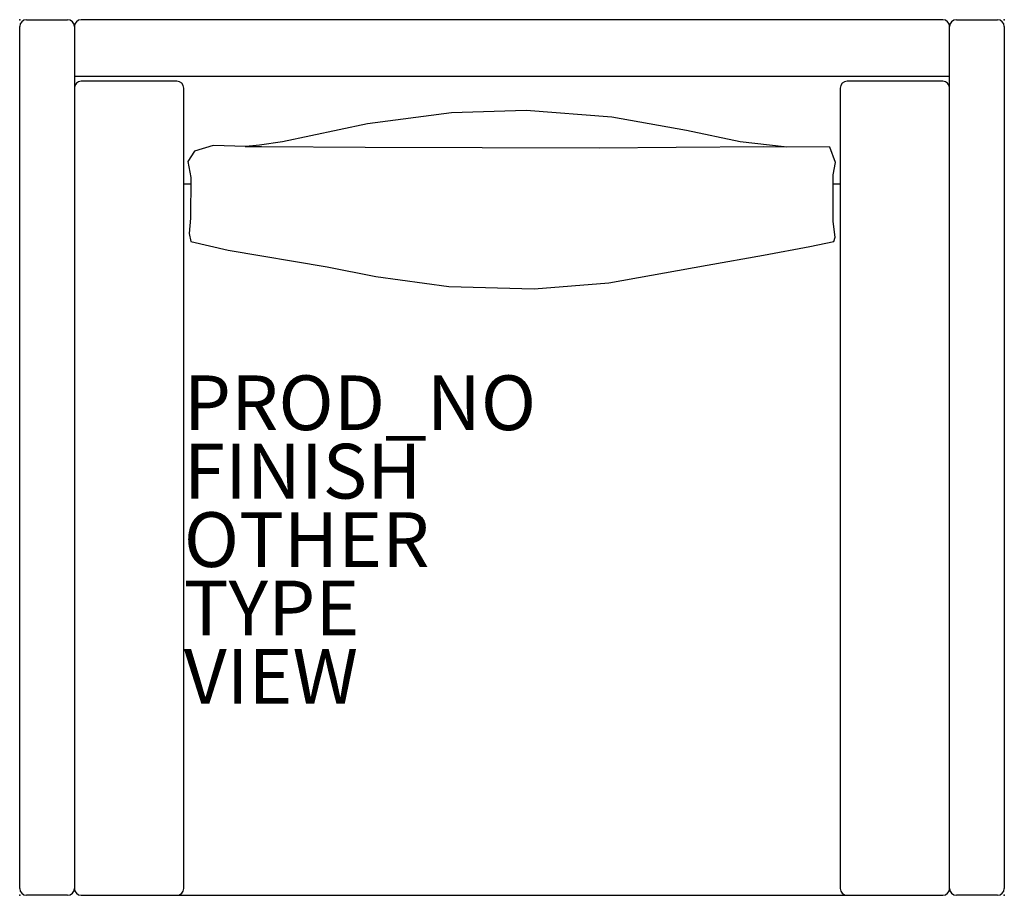
# Model space of a CAD drawing. Units: inches. Extents: x 0 to 36, y -32 to 0.
import ezdxf

# ---------------------------------------------------------------- set-up
doc = ezdxf.new("R2010")
doc.units = ezdxf.units.IN
doc.header["$MEASUREMENT"] = 0
for name, color, linetype in [('SEAT', 5, 'Continuous'), ('SEAT-FINISH', 7, 'Continuous'), ('SEAT-OTHER', 7, 'Continuous'), ('SEAT-PROD_NO', 7, 'Continuous'), ('SEAT-TYPE', 7, 'Continuous'), ('SEAT-VIEW', 7, 'Continuous')]:
    doc.layers.add(name, color=color, linetype=linetype)

msp = doc.modelspace()

# ---------------------------------------------------------------- linework, layer by layer
at = {"layer": 'SEAT'}
for p, q in [((0.25, 0), (1.75, 0)), ((33.75, 0), (2.25, 0)), ((34.25, 0), (35.75, 0)), ((0, -31.75), (0, -0.25)), ((2, -0.25), (2, -31.75)), ((34, -31.75), (34, -0.25)), ((36, -0.25), (36, -31.75)), ((2, -2.062), (34, -2.062)), ((2, -2.5), (2, -31.75)), ((5.75, -2.25), (2.25, -2.25)), ((6, -31.75), (6, -2.5)), ((30, -2.5), (30, -31.75)), ((33.75, -2.25), (30.25, -2.25)), ((34, -31.75), (34, -2.5)), ((15.787, -3.405), (12.716, -3.809)), ((18.521, -3.322), (15.787, -3.405)), ((21.654, -3.562), (18.521, -3.322)), ((24.382, -4.046), (21.654, -3.562)), ((12.716, -3.809), (9.603, -4.459)), ((26.348, -4.461), (24.382, -4.046)), ((7.068, -4.603), (6.395, -4.799)), ((8.272, -4.632), (7.068, -4.603)), ((8.247, -4.63), (8.843, -4.64)), ((8.765, -4.59), (8.272, -4.632)), ((9.603, -4.459), (8.765, -4.59)), ((8.843, -4.64), (12.628, -4.66)), ((12.628, -4.66), (21.189, -4.681)), ((21.189, -4.681), (24.006, -4.657)), ((24.006, -4.657), (27.205, -4.64)), ((27.945, -4.642), (26.348, -4.461)), ((27.205, -4.64), (28.027, -4.645)), ((29.623, -4.658), (27.945, -4.642)), ((29.832, -5.219), (29.623, -4.658)), ((6.395, -4.799), (6.144, -5.179)), ((6.144, -5.179), (6.261, -5.768)), ((29.737, -5.665), (29.832, -5.219)), ((29.745, -7.375), (29.737, -5.665)), ((6, -6), (6.26, -6)), ((6.261, -5.768), (6.251, -7.248)), ((29.739, -6), (30, -6)), ((6.251, -7.248), (6.197, -7.81)), ((29.82, -7.949), (29.745, -7.375)), ((6.197, -7.81), (6.262, -8.109)), ((6.262, -8.109), (7.62, -8.42)), ((28.889, -8.294), (29.764, -8.104)), ((29.764, -8.104), (29.82, -7.949)), ((7.62, -8.42), (11.242, -9.035)), ((25.132, -8.972), (27.195, -8.604)), ((27.195, -8.604), (28.889, -8.294)), ((21.537, -9.622), (25.132, -8.972)), ((11.242, -9.035), (13.018, -9.382)), ((13.018, -9.382), (15.689, -9.745)), ((18.806, -9.838), (21.537, -9.622)), ((15.689, -9.745), (18.806, -9.838)), ((1.75, -32), (0.25, -32)), ((2.25, -32), (5.75, -32)), ((5.75, -32), (30.25, -32)), ((30.25, -32), (33.75, -32)), ((35.75, -32), (34.25, -32))]:
    msp.add_line(p, q, dxfattribs=at)
for centre, start, end in [((0.25, -0.25), 90, 180), ((1.75, -0.25), 0, 90), ((2.25, -0.25), 90, 180), ((33.75, -0.25), 0, 90), ((34.25, -0.25), 90, 180), ((35.75, -0.25), 0, 90), ((2.25, -2.5), 90, 180), ((5.75, -2.5), 0, 90), ((30.25, -2.5), 90, 180), ((33.75, -2.5), 0, 90), ((0.25, -31.75), 180, 270), ((1.75, -31.75), 270, 0), ((2.25, -31.75), 180, 270), ((5.75, -31.75), 270, 0), ((30.25, -31.75), 180, 270), ((33.75, -31.75), 270, 0), ((34.25, -31.75), 180, 270), ((35.75, -31.75), 270, 0)]:
    msp.add_arc(centre, 0.25, start, end, dxfattribs=at)
for p in [(0, 0), (36, 0), (0, -32), (36, -32)]:
    msp.add_point(p, dxfattribs=at)

# ---------------------------------------------------------------- texts
at = {"layer": 'SEAT-FINISH'}
msp.add_attdef('FINISH', (6, -17.5), '', height=2, dxfattribs=at)
at = {"layer": 'SEAT-OTHER'}
msp.add_attdef('OTHER', (6, -20), '', height=2, dxfattribs=at)
at = {"layer": 'SEAT-PROD_NO', "flags": 8}
msp.add_attdef('PROD_NO', (6, -15), 'AL1C1000S', height=2, dxfattribs=at)
at = {"layer": 'SEAT-TYPE', "flags": 2}
msp.add_attdef('TYPE', (6, -22.5), 'SEAT', height=2, dxfattribs=at)
at = {"layer": 'SEAT-VIEW', "flags": 2}
msp.add_attdef('VIEW', (6, -25), 'P', height=2, dxfattribs=at)

doc.saveas('drawing.dxf')
